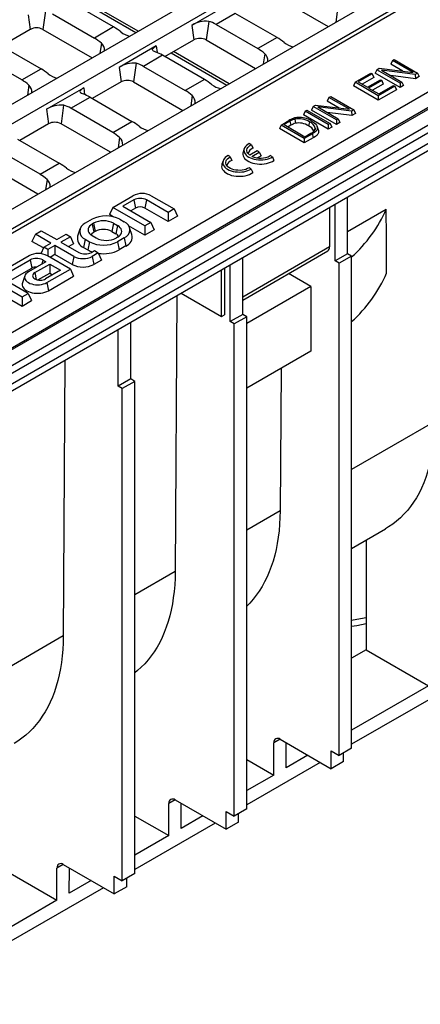
# Model space of a CAD drawing. Units: millimetres. Extents: x 56 to 3304, y 56 to 2320.
# Drawn here: x 2844 to 2935, y 1797 to 2021 of the extents above; entities that cross this region are included whole.
import ezdxf

# ---------------------------------------------------------------- set-up
doc = ezdxf.new("R2010")
doc.units = ezdxf.units.MM
doc.header["$LTSCALE"] = 8
doc.layers.add('HAURATON_PRODUCT_CONTOUR', color=7, linetype='Continuous', lineweight=25)

msp = doc.modelspace()

# ---------------------------------------------------------------- linework, layer by layer
at = {"layer": 'HAURATON_PRODUCT_CONTOUR'}
for p, q in [((2682.58, 1909.77), (3034.72, 2113.06)), ((2686.44, 1907.55), (3038.58, 2110.83)), ((2703.24, 1897.85), (3055.38, 2101.13)), ((2707.09, 1895.62), (3059.23, 2098.91)), ((2707.22, 1894.73), (3059.36, 2098.02)), ((2726.77, 1883.45), (3078.91, 2086.73)), ((3081.46, 2084.61), (2375.77, 1677.23)), ((2376.27, 1677.18), (3081.96, 2084.56)), ((3085.14, 2082.73), (2379.45, 1675.34)), ((2380.16, 1674.11), (3085.85, 2081.5)), ((2380.16, 1671.66), (3085.85, 2079.05)), ((2378.74, 1669.21), (3084.44, 2076.6)), ((2857.89, 2025.57), (2870.53, 2018.27)), ((2871.05, 2018.57), (2858.41, 2025.87)), ((2902.99, 2026.13), (2914.22, 2019.64)), ((2849.92, 2023.21), (2849.33, 2019)), ((2865.44, 2019.54), (2855.93, 2025.03)), ((2891.64, 2024.76), (2883.2, 2019.89)), ((2846.04, 2022.29), (2846.5, 2019)), ((2851.57, 2022.51), (2861.07, 2017.02)), ((2893.09, 2022.63), (2888.73, 2020.11)), ((2902.6, 2017.14), (2893.09, 2022.63)), ((2916.31, 2022.99), (2915.98, 2020.66)), ((2846.5, 2019), (2839.94, 2015.21)), ((2849.33, 2019), (2860.56, 2012.52)), ((2865.44, 2019.54), (2861.07, 2017.02)), ((2883.2, 2019.89), (2883.66, 2016.6)), ((2887.08, 2020.81), (2886.49, 2016.6)), ((2888.73, 2020.11), (2898.23, 2014.62)), ((2877.1, 2012.81), (2883.66, 2016.6)), ((2886.49, 2016.6), (2897.72, 2010.12)), ((2902.6, 2017.14), (2898.23, 2014.62)), ((2839.43, 2015.51), (2848.94, 2010.02)), ((2862.65, 2015.86), (2862.32, 2013.53)), ((2875.14, 2015.23), (2866.7, 2010.36)), ((2875.14, 2015.23), (2875.35, 2013.71)), ((2844.57, 2007.5), (2835.07, 2012.99)), ((2876.59, 2013.11), (2872.22, 2010.59)), ((2886.09, 2007.62), (2876.59, 2013.11)), ((2878.54, 2013.64), (2891.19, 2006.35)), ((2891.71, 2006.65), (2879.06, 2013.95)), ((2899.81, 2013.46), (2899.48, 2011.13)), ((2928.86, 2011.89), (2929.28, 2012.13)), ((2929.28, 2012.13), (2934.56, 2009.08)), ((2844.57, 2007.5), (2848.94, 2010.02)), ((2866.7, 2010.36), (2867.16, 2007.07)), ((2870.58, 2011.28), (2869.99, 2007.07)), ((2872.22, 2010.59), (2881.73, 2005.1)), ((2925.31, 2009.83), (2924.93, 2009.02)), ((2925.31, 2009.83), (2925.86, 2010.15)), ((2930.59, 2006.79), (2925.31, 2009.83)), ((2925.86, 2010.15), (2933.54, 2009.19)), ((2928.86, 2011.89), (2928.48, 2011.07)), ((2931.25, 2009.47), (2928.48, 2011.07)), ((2933.54, 2009.19), (2928.86, 2011.89)), ((2886.09, 2007.62), (2881.73, 2005.1)), ((2920.35, 2006.97), (2923.96, 2009.05)), ((2924.23, 2008.9), (2921.04, 2007.05)), ((2924.61, 2008.08), (2921.94, 2006.54)), ((2923.16, 2005.83), (2926.13, 2007.55)), ((2923.96, 2009.05), (2924.23, 2008.9)), ((2924.23, 2008.9), (2924.61, 2008.08)), ((2930.59, 2005.75), (2924.93, 2009.02)), ((2926.13, 2007.55), (2926.41, 2007.39)), ((2934.01, 2008.76), (2926.33, 2009.73)), ((2926.33, 2009.73), (2931, 2007.03)), ((2934.09, 2007.78), (2928.49, 2008.48)), ((2934.56, 2009.08), (2934.01, 2008.76)), ((2934.01, 2008.76), (2934.09, 2007.78)), ((2934.94, 2008.26), (2934.09, 2007.78)), ((2934.56, 2009.08), (2934.94, 2008.26)), ((2846.15, 2006.33), (2845.82, 2004.01)), ((2850.2, 2000.84), (2858.64, 2005.71)), ((2858.64, 2005.71), (2858.85, 2004.19)), ((2867.16, 2007.07), (2860.6, 2003.29)), ((2869.99, 2007.07), (2881.22, 2000.59)), ((2920.35, 2006.97), (2919.97, 2006.15)), ((2925.62, 2002.89), (2919.97, 2006.15)), ((2925.62, 2003.92), (2920.35, 2006.97)), ((2921.04, 2007.05), (2923.16, 2005.83)), ((2926.41, 2007.39), (2923.43, 2005.67)), ((2923.43, 2005.67), (2925.77, 2004.32)), ((2926.78, 2006.57), (2924.33, 2005.16)), ((2929.38, 2006.09), (2925.62, 2003.92)), ((2929.76, 2005.27), (2925.62, 2002.89)), ((2925.77, 2004.32), (2929.11, 2006.25)), ((2926.41, 2007.39), (2926.78, 2006.57)), ((2929.11, 2006.25), (2929.38, 2006.09)), ((2929.38, 2006.09), (2929.76, 2005.27)), ((2931, 2007.03), (2930.59, 2006.79)), ((2930.59, 2006.79), (2930.59, 2005.75)), ((2931.38, 2006.21), (2930.59, 2005.75)), ((2931, 2007.03), (2931.38, 2006.21)), ((2855.72, 2001.06), (2860.09, 2003.58)), ((2860.09, 2003.58), (2869.59, 1998.09)), ((2883.31, 2003.93), (2882.98, 2001.61)), ((2914.39, 2003.53), (2914.01, 2002.71)), ((2914.39, 2003.53), (2914.81, 2003.77)), ((2919.07, 2000.83), (2914.39, 2003.53)), ((2914.81, 2003.77), (2920.09, 2000.73)), ((2925.62, 2003.92), (2925.62, 2002.89)), ((2850.2, 2000.84), (2850.66, 1997.55)), ((2854.08, 2001.76), (2853.49, 1997.55)), ((2865.23, 1995.57), (2855.72, 2001.06)), ((2910.83, 2001.48), (2910.46, 2000.66)), ((2910.83, 2001.48), (2911.39, 2001.8)), ((2916.11, 1998.43), (2910.83, 2001.48)), ((2911.39, 2001.8), (2919.07, 2000.83)), ((2919.54, 2000.41), (2911.85, 2001.37)), ((2911.85, 2001.37), (2916.53, 1998.67)), ((2916.77, 2001.12), (2914.01, 2002.71)), ((2906.69, 1998.62), (2906.79, 1997.66)), ((2908.99, 2000.42), (2908.61, 1999.6)), ((2914.27, 1996.33), (2908.61, 1999.6)), ((2908.99, 2000.42), (2909.41, 2000.66)), ((2914.27, 1997.37), (2908.99, 2000.42)), ((2909.41, 2000.66), (2914.69, 1997.61)), ((2916.11, 1997.4), (2910.46, 2000.66)), ((2919.62, 1999.42), (2914.01, 2000.13)), ((2916.53, 1998.67), (2916.11, 1998.43)), ((2916.53, 1998.67), (2916.91, 1997.86)), ((2920.09, 2000.73), (2919.54, 2000.41)), ((2919.54, 2000.41), (2919.62, 1999.42)), ((2920.46, 1999.91), (2919.62, 1999.42)), ((2920.09, 2000.73), (2920.46, 1999.91)), ((2850.66, 1997.55), (2844.1, 1993.76)), ((2864.72, 1991.07), (2853.49, 1997.55)), ((2865.23, 1995.57), (2869.59, 1998.09)), ((2903.52, 1997.26), (2903.15, 1996.44)), ((2908.8, 1993.18), (2903.15, 1996.44)), ((2903.52, 1997.26), (2905.27, 1998.27)), ((2908.8, 1994.21), (2903.52, 1997.26)), ((2905.55, 1998.12), (2904.22, 1997.34)), ((2904.22, 1997.34), (2908.95, 1994.61)), ((2905.74, 1997.19), (2905.11, 1996.83)), ((2905.55, 1998.12), (2905.74, 1997.19)), ((2909.96, 1997.98), (2909.77, 1997.05)), ((2911.32, 1996.51), (2911.18, 1996.1)), ((2912.01, 1996.1), (2911.74, 1996.89)), ((2914.69, 1997.61), (2914.27, 1997.37)), ((2914.27, 1997.37), (2914.27, 1996.33)), ((2915.07, 1996.79), (2914.27, 1996.33)), ((2914.69, 1997.61), (2915.07, 1996.79)), ((2916.11, 1998.43), (2916.11, 1997.4)), ((2916.91, 1997.86), (2916.11, 1997.4)), ((2866.81, 1994.41), (2866.48, 1992.08)), ((2910.64, 1995.27), (2908.8, 1994.21)), ((2910.83, 1994.35), (2908.8, 1993.18)), ((2908.8, 1994.21), (2908.8, 1993.18)), ((2908.95, 1994.61), (2910.3, 1995.4)), ((2843.59, 1994.05), (2853.09, 1988.57)), ((2895.15, 1991.9), (2894.89, 1991.12)), ((2896.74, 1992.8), (2896.27, 1993.07)), ((2896.74, 1992.8), (2897.14, 1991.97)), ((2848.73, 1986.05), (2839.22, 1991.53)), ((2891.93, 1990.02), (2891.46, 1990.3)), ((2891.93, 1990.02), (2892.33, 1989.2)), ((2898.11, 1991.36), (2896.42, 1990.39)), ((2896.89, 1990.11), (2898.58, 1991.09)), ((2898.1, 1989.77), (2898.96, 1990.27)), ((2898.58, 1991.09), (2898.11, 1991.36)), ((2898.58, 1991.09), (2898.96, 1990.27)), ((2901.55, 1990.03), (2901.08, 1990.3)), ((2901.55, 1990.03), (2901.91, 1989.22)), ((2848.22, 1981.54), (2836.99, 1988.02)), ((2848.73, 1986.05), (2853.09, 1988.57)), ((2890.34, 1989.13), (2890.08, 1988.34)), ((2896.74, 1987.25), (2896.27, 1987.52)), ((2896.74, 1987.25), (2897.1, 1986.44)), ((2850.31, 1984.88), (2849.98, 1982.56)), ((2865.24, 1978.53), (2869.81, 1981.17)), ((2874.01, 1981.17), (2879.21, 1978.17)), ((2918.65, 1968), (2918.65, 1980.9)), ((2865.24, 1978.53), (2864.49, 1976.9)), ((2872.55, 1974.32), (2865.24, 1978.53)), ((2870.05, 1980.22), (2867.55, 1978.78)), ((2867.55, 1978.78), (2873.91, 1975.11)), ((2870.05, 1980.22), (2870.43, 1978.37)), ((2872.93, 1980.22), (2872.55, 1978.37)), ((2877.85, 1977.38), (2872.93, 1980.22)), ((2914.55, 1978.53), (2914.55, 1969.55)), ((2915.82, 1966.36), (2915.82, 1979.26)), ((2865.36, 1976.4), (2864.49, 1976.9)), ((2870.43, 1978.37), (2869.34, 1977.74)), ((2877.85, 1975.31), (2872.55, 1978.37)), ((2879.21, 1978.17), (2877.85, 1977.38)), ((2877.85, 1977.38), (2877.85, 1975.31)), ((2879.97, 1976.53), (2877.85, 1975.31)), ((2879.21, 1978.17), (2879.97, 1976.53)), ((2918.65, 1973.08), (2927.46, 1978.16)), ((2860.55, 1975.83), (2859, 1974.93)), ((2860.85, 1974.92), (2860.57, 1974.75)), ((2860.57, 1974.75), (2860.95, 1972.9)), ((2860.85, 1974.92), (2861.23, 1973.06)), ((2865.43, 1974.92), (2865.05, 1973.06)), ((2865.43, 1974.92), (2866.35, 1974.39)), ((2866.35, 1974.39), (2865.97, 1972.53)), ((2866.86, 1975.83), (2867.85, 1975.25)), ((2872.55, 1972.25), (2868.85, 1974.38)), ((2873.91, 1975.11), (2872.55, 1974.32)), ((2872.55, 1974.32), (2872.55, 1972.25)), ((2873.91, 1975.11), (2874.67, 1973.47)), ((2847.64, 1972.45), (2846.88, 1970.82)), ((2847.64, 1972.45), (2849, 1973.24)), ((2851.17, 1970.41), (2847.64, 1972.45)), ((2849, 1973.24), (2852.54, 1971.2)), ((2852.54, 1971.2), (2854.66, 1972.42)), ((2855.6, 1971.88), (2853.47, 1970.66)), ((2854.66, 1972.42), (2855.6, 1971.88)), ((2855.6, 1971.88), (2856.35, 1970.25)), ((2857.77, 1973.59), (2857.24, 1972.02)), ((2860.57, 1972.11), (2861.49, 1971.58)), ((2861.23, 1973.06), (2860.95, 1972.9)), ((2865.05, 1973.06), (2865.97, 1972.53)), ((2866.35, 1971.74), (2866.07, 1971.58)), ((2869.61, 1972.35), (2869.08, 1973.92)), ((2874.67, 1973.47), (2872.55, 1972.25)), ((2849.48, 1969.32), (2846.88, 1970.82)), ((2849.55, 1969.47), (2848.87, 1968.01)), ((2849.55, 1969.47), (2851.17, 1970.41)), ((2850.49, 1968.93), (2849.55, 1969.47)), ((2852.11, 1969.87), (2850.49, 1968.93)), ((2856.38, 1967.4), (2852.11, 1969.87)), ((2852.11, 1969.87), (2852.11, 1967.8)), ((2853.47, 1970.66), (2857.53, 1968.31)), ((2856.35, 1970.25), (2855.27, 1969.62)), ((2859, 1971.28), (2858.62, 1969.43)), ((2859, 1971.28), (2859.99, 1970.71)), ((2859.99, 1970.71), (2859.61, 1968.86)), ((2867.85, 1971.61), (2866.3, 1970.71)), ((2866.3, 1970.71), (2866.68, 1968.86)), ((2868.23, 1969.76), (2866.68, 1968.86)), ((2867.85, 1971.61), (2868.23, 1969.76)), ((2914.55, 1969.55), (2894.79, 1958.15)), ((2846.2, 1967.54), (2837.31, 1962.41)), ((2855.6, 1964.53), (2850.39, 1967.54)), ((2850.49, 1968.93), (2850.49, 1967.48)), ((2852.11, 1967.8), (2851.03, 1967.17)), ((2856, 1965.55), (2852.11, 1967.8)), ((2856.38, 1967.4), (2856, 1965.55)), ((2858.62, 1969.43), (2859.61, 1968.86)), ((2860.41, 1968.31), (2861.09, 1968.71)), ((2861.96, 1968.21), (2860.57, 1967.4)), ((2860.57, 1967.4), (2860.95, 1965.55)), ((2861.09, 1968.71), (2861.96, 1968.21)), ((2861.96, 1968.21), (2862.72, 1966.57)), ((2894.79, 1957.47), (2914.13, 1968.64)), ((2918.65, 1968), (2915.82, 1966.36)), ((2919.57, 1967.47), (2916.74, 1965.83)), ((2919.57, 1967.47), (2918.65, 1968)), ((2919.57, 1855.6), (2919.57, 1967.47)), ((2839.62, 1962.65), (2846.43, 1966.59)), ((2850.04, 1966.17), (2846.06, 1963.86)), ((2846.43, 1966.59), (2846.81, 1964.74)), ((2847.53, 1963.71), (2850.91, 1965.66)), ((2849.31, 1966.59), (2849.11, 1965.63)), ((2849.31, 1966.59), (2850.04, 1966.17)), ((2850.91, 1965.66), (2853.36, 1964.25)), ((2850.91, 1965.66), (2850.91, 1963.59)), ((2862.72, 1966.57), (2860.95, 1965.55)), ((2891.96, 1952.59), (2891.96, 1965.49)), ((2894.79, 1954.22), (2894.79, 1967.12)), ((2916.74, 1965.83), (2915.82, 1966.36)), ((2916.74, 1853.97), (2916.74, 1965.83)), ((2841.41, 1961.62), (2846.81, 1964.74)), ((2845.24, 1962.98), (2844.72, 1961.4)), ((2847.53, 1963.71), (2847.85, 1962.15)), ((2848.23, 1962.05), (2850.91, 1963.59)), ((2853.36, 1964.25), (2849.98, 1962.29)), ((2850.25, 1961.45), (2855.6, 1964.53)), ((2850.63, 1959.59), (2856.35, 1962.9)), ((2850.91, 1963.59), (2851.57, 1963.21)), ((2855.6, 1964.53), (2856.35, 1962.9)), ((2889.97, 1953.73), (2889.97, 1964.34)), ((2890.68, 1964.75), (2890.68, 1954.14)), ((2910.31, 1960.57), (2905.23, 1963.5)), ((2836.56, 1960.78), (2844.62, 1956.12)), ((2837.31, 1962.41), (2844.62, 1958.19)), ((2845.98, 1958.98), (2839.62, 1962.65)), ((2850.25, 1961.45), (2850.63, 1959.59)), ((2910.31, 1960.57), (2895.71, 1952.14)), ((2910.31, 1960.57), (2910.31, 1945.87)), ((2844.62, 1958.19), (2845.98, 1958.98)), ((2845.98, 1958.98), (2846.74, 1957.35)), ((2879.83, 1958.48), (2879.45, 1895.81)), ((2880.79, 1959.04), (2889.97, 1953.73)), ((2844.62, 1958.19), (2844.62, 1956.12)), ((2844.62, 1956.12), (2846.74, 1957.35)), ((2889.97, 1953.73), (2890.68, 1954.14)), ((2894.79, 1954.22), (2891.96, 1952.59)), ((2895.71, 1953.69), (2894.79, 1954.22)), ((2869.33, 1939.53), (2869.33, 1952.42)), ((2892.88, 1952.06), (2891.96, 1952.59)), ((2895.71, 1953.69), (2892.88, 1952.06)), ((2892.88, 1840.19), (2892.88, 1952.06)), ((2895.71, 1841.82), (2895.71, 1953.69)), ((2866.5, 1937.89), (2866.5, 1950.79)), ((2910.31, 1945.87), (2895.71, 1937.44)), ((2854.37, 1943.79), (2853.99, 1881.12)), ((2903.51, 1941.95), (2903.31, 1909.59)), ((2869.33, 1939.53), (2866.5, 1937.89)), ((2870.25, 1938.99), (2867.42, 1937.36)), ((2870.25, 1938.99), (2869.33, 1939.53)), ((2870.25, 1827.13), (2870.25, 1938.99)), ((2867.42, 1937.36), (2866.5, 1937.89)), ((2867.42, 1825.5), (2867.42, 1937.36)), ((2938.49, 1929.9), (2919.57, 1918.98)), ((2903.31, 1909.59), (2895.71, 1905.2)), ((2919.57, 1901.02), (2927.31, 1905.48)), ((2922.86, 1902.91), (2922.86, 1877.99)), ((2879.45, 1895.81), (2870.25, 1890.5)), ((2853.99, 1881.12), (2833.48, 1869.28)), ((2922.86, 1877.99), (2919.57, 1876.09)), ((2922.86, 1877.99), (2937.02, 1869.81)), ((2947.61, 1872.68), (2919.57, 1856.5)), ((2937.02, 1869.81), (2919.57, 1859.74)), ((2903.29, 1857.65), (2901.89, 1856.84)), ((2903.3, 1857.65), (2914.9, 1850.95)), ((2901.84, 1849.51), (2901.89, 1856.84)), ((2904.67, 1851.14), (2904.7, 1856.84)), ((2919.57, 1855.6), (2916.74, 1853.97)), ((2909.62, 1854), (2904.67, 1851.14)), ((2914.9, 1855.03), (2916.74, 1853.97)), ((2914.9, 1850.95), (2914.9, 1855.03)), ((2917.73, 1852.58), (2917.73, 1854.54)), ((2895.71, 1853.05), (2901.84, 1849.51)), ((2912.43, 1852.38), (2895.71, 1842.72)), ((2917.73, 1852.58), (2914.9, 1850.95)), ((2901.84, 1849.51), (2895.71, 1845.96)), ((2877.98, 1835.73), (2878.02, 1843.06)), ((2879.43, 1843.87), (2878.02, 1843.06)), ((2879.43, 1843.87), (2891.04, 1837.17)), ((2880.8, 1837.36), (2880.84, 1843.06)), ((2870.25, 1840.19), (2877.98, 1835.73)), ((2885.76, 1840.22), (2880.8, 1837.36)), ((2891.04, 1841.25), (2892.88, 1840.19)), ((2891.04, 1837.17), (2891.04, 1841.25)), ((2895.71, 1841.82), (2892.88, 1840.19)), ((2893.87, 1838.8), (2893.87, 1840.76)), ((2888.56, 1838.6), (2870.25, 1828.03)), ((2893.87, 1838.8), (2891.04, 1837.17)), ((2877.98, 1835.73), (2870.25, 1831.27)), ((2838.36, 1829.21), (2852.52, 1821.03)), ((2853.97, 1829.18), (2852.56, 1828.37)), ((2853.98, 1829.17), (2865.58, 1822.47)), ((2852.52, 1821.03), (2852.56, 1828.37)), ((2855.35, 1822.67), (2855.38, 1828.36)), ((2865.58, 1826.56), (2867.42, 1825.5)), ((2865.58, 1822.47), (2865.58, 1826.56)), ((2870.25, 1827.13), (2867.42, 1825.5)), ((2860.3, 1825.52), (2855.35, 1822.67)), ((2868.41, 1824.11), (2865.58, 1822.47)), ((2868.41, 1824.11), (2868.41, 1826.07)), ((2863.11, 1823.9), (2833.48, 1806.8)), ((2852.52, 1821.03), (2833.48, 1810.04))]:
    msp.add_line(p, q, dxfattribs=at)
at = {"layer": 'HAURATON_PRODUCT_CONTOUR', "flags": 128}
for points in [[(2875.01, 2013.84), (2874.72, 2013.96), (2874.51, 2014.08), (2874.37, 2014.21), (2874.3, 2014.35), (2874.31, 2014.51), (2874.41, 2014.68), (2874.59, 2014.86), (2874.84, 2015.05), (2875.14, 2015.23)], [(2858.64, 2005.71), (2858.36, 2005.53), (2858.12, 2005.36), (2857.95, 2005.2), (2857.84, 2005.05), (2857.79, 2004.9), (2857.82, 2004.76), (2857.93, 2004.62), (2858.12, 2004.48), (2858.51, 2004.31)], [(2910.4, 1998.21), (2910.74, 1998), (2911.06, 1997.77), (2911.34, 1997.51), (2911.56, 1997.23), (2911.64, 1997.11), (2911.75, 1996.86), (2911.78, 1996.73), (2911.8, 1996.6), (2911.76, 1996.33), (2911.71, 1996.2), (2911.63, 1996.07), (2911.52, 1995.94), (2911.4, 1995.82), (2911.26, 1995.69), (2911.12, 1995.58), (2910.81, 1995.37), (2910.64, 1995.27)], [(2910.64, 1995.27), (2910.7, 1994.99), (2910.75, 1994.72), (2910.83, 1994.35)], [(2912, 1996.1), (2912.02, 1996.05), (2912.05, 1995.9), (2912.06, 1995.76), (2912.02, 1995.47), (2911.96, 1995.33), (2911.87, 1995.18), (2911.75, 1995.04), (2911.62, 1994.91), (2911.47, 1994.78), (2911.32, 1994.66), (2911, 1994.45), (2910.83, 1994.35)], [(2896.27, 1993.07), (2895.93, 1992.86), (2895.64, 1992.63), (2895.41, 1992.37), (2895.23, 1992.1), (2895.13, 1991.82), (2895.08, 1991.53), (2895.11, 1991.24), (2895.2, 1990.96), (2895.36, 1990.69), (2895.57, 1990.43), (2895.85, 1990.19), (2896.18, 1989.97), (2896.55, 1989.78), (2896.97, 1989.62), (2897.42, 1989.5), (2897.89, 1989.41), (2898.38, 1989.35), (2898.88, 1989.34), (2899.38, 1989.36), (2899.87, 1989.43), (2900.34, 1989.53), (2900.78, 1989.66), (2901.18, 1989.83), (2901.55, 1990.03)], [(2896.42, 1990.39), (2896.16, 1990.6), (2895.96, 1990.84), (2895.83, 1991.1), (2895.76, 1991.36), (2895.76, 1991.63), (2895.83, 1991.89), (2895.96, 1992.15), (2896.16, 1992.39), (2896.43, 1992.61), (2896.74, 1992.8)], [(2891.46, 1990.3), (2891.12, 1990.08), (2890.83, 1989.85), (2890.6, 1989.6), (2890.43, 1989.33), (2890.32, 1989.04), (2890.28, 1988.76), (2890.3, 1988.47), (2890.39, 1988.19), (2890.55, 1987.91), (2890.76, 1987.65), (2891.04, 1987.41), (2891.37, 1987.2), (2891.74, 1987.01), (2892.16, 1986.85), (2892.61, 1986.72), (2893.08, 1986.63), (2893.58, 1986.58), (2894.07, 1986.56), (2894.57, 1986.59), (2895.06, 1986.65), (2895.53, 1986.75), (2895.97, 1986.89), (2896.37, 1987.05), (2896.74, 1987.25)], [(2896.27, 1987.52), (2895.92, 1987.34), (2895.53, 1987.18), (2895.11, 1987.07), (2894.66, 1986.99), (2894.19, 1986.95), (2893.72, 1986.96), (2893.26, 1987), (2892.81, 1987.09), (2892.39, 1987.21), (2892.01, 1987.37), (2891.68, 1987.57), (2891.4, 1987.79), (2891.18, 1988.03), (2891.03, 1988.28), (2890.95, 1988.55), (2890.95, 1988.82), (2891.01, 1989.09), (2891.14, 1989.35), (2891.35, 1989.6), (2891.61, 1989.83), (2891.93, 1990.02)], [(2894.89, 1991.12), (2894.83, 1990.87), (2894.82, 1990.56), (2894.88, 1990.26), (2895.02, 1989.96), (2895.22, 1989.67), (2895.48, 1989.4), (2895.8, 1989.16), (2896.18, 1988.94), (2896.61, 1988.75), (2897.07, 1988.6), (2897.57, 1988.48), (2898.08, 1988.41), (2898.62, 1988.37), (2899.15, 1988.38), (2899.68, 1988.42), (2900.19, 1988.51), (2900.68, 1988.63), (2901.13, 1988.8), (2901.55, 1988.99), (2901.91, 1989.22)], [(2890.08, 1988.34), (2890.02, 1988.09), (2890.01, 1987.79), (2890.08, 1987.48), (2890.21, 1987.18), (2890.41, 1986.9), (2890.67, 1986.63), (2891, 1986.38), (2891.37, 1986.16), (2891.8, 1985.98), (2892.26, 1985.82), (2892.76, 1985.71), (2893.28, 1985.63), (2893.81, 1985.6), (2894.34, 1985.6), (2894.87, 1985.65), (2895.38, 1985.73), (2895.87, 1985.86), (2896.33, 1986.02), (2896.74, 1986.22), (2897.1, 1986.44)], [(2860.57, 1974.75), (2860.24, 1974.53), (2859.98, 1974.28), (2859.78, 1974.01), (2859.66, 1973.72), (2859.62, 1973.43), (2859.66, 1973.14), (2859.78, 1972.85), (2859.98, 1972.58), (2860.24, 1972.33), (2860.57, 1972.11)], [(2866.35, 1971.74), (2866.68, 1971.97), (2866.94, 1972.22), (2867.14, 1972.49), (2867.26, 1972.77), (2867.3, 1973.06), (2867.26, 1973.36), (2867.14, 1973.64), (2866.94, 1973.91), (2866.68, 1974.16), (2866.35, 1974.39)], [(2846.06, 1963.86), (2845.75, 1963.66), (2845.51, 1963.43), (2845.33, 1963.18), (2845.22, 1962.92), (2845.19, 1962.65), (2845.22, 1962.39), (2845.33, 1962.13), (2845.51, 1961.88), (2845.75, 1961.65), (2846.06, 1961.45), (2846.41, 1961.27), (2846.81, 1961.13), (2847.24, 1961.03), (2847.69, 1960.96), (2848.15, 1960.94), (2848.62, 1960.96), (2849.07, 1961.03), (2849.5, 1961.13), (2849.89, 1961.27), (2850.25, 1961.45)], [(2847.53, 1963.71), (2847.31, 1963.56), (2847.15, 1963.39), (2847.05, 1963.2), (2847.02, 1963), (2847.05, 1962.81), (2847.15, 1962.62), (2847.31, 1962.45), (2847.53, 1962.29), (2847.79, 1962.17), (2848.09, 1962.08), (2848.41, 1962.02), (2848.75, 1962), (2849.09, 1962.02), (2849.42, 1962.08), (2849.72, 1962.17), (2849.98, 1962.29)], [(2844.72, 1961.4), (2844.66, 1961.17), (2844.66, 1960.88), (2844.73, 1960.59), (2844.87, 1960.32), (2845.08, 1960.05), (2845.35, 1959.81), (2845.68, 1959.59), (2846.05, 1959.4), (2846.47, 1959.25), (2846.93, 1959.13), (2847.41, 1959.05), (2847.9, 1959.01), (2848.4, 1959.01), (2848.9, 1959.05), (2849.37, 1959.13), (2849.83, 1959.25), (2850.25, 1959.4), (2850.63, 1959.59)], [(2938.49, 1929.9), (2938.46, 1928.34), (2938.37, 1926.81), (2938.24, 1925.31), (2938.06, 1923.85), (2937.83, 1922.42), (2937.55, 1921.03), (2937.23, 1919.69), (2936.86, 1918.38), (2936.44, 1917.12), (2935.97, 1915.9), (2935.46, 1914.73), (2934.9, 1913.61), (2934.3, 1912.54), (2933.65, 1911.52), (2932.97, 1910.55), (2932.24, 1909.63), (2931.46, 1908.77), (2930.65, 1907.97), (2929.8, 1907.22), (2928.91, 1906.53), (2927.99, 1905.9), (2927.31, 1905.48)], [(2903.31, 1909.59), (2903.28, 1908.04), (2903.2, 1906.53), (2903.07, 1905.04), (2902.89, 1903.59), (2902.66, 1902.17), (2902.39, 1900.8), (2902.07, 1899.46), (2901.7, 1898.16), (2901.29, 1896.91), (2900.83, 1895.7), (2900.33, 1894.53), (2899.78, 1893.41), (2899.19, 1892.35), (2898.55, 1891.33), (2897.88, 1890.36), (2897.16, 1889.45), (2896.4, 1888.58), (2895.71, 1887.88)], [(2879.45, 1895.81), (2879.41, 1894.27), (2879.33, 1892.75), (2879.2, 1891.26), (2879.02, 1889.81), (2878.8, 1888.4), (2878.53, 1887.02), (2878.21, 1885.68), (2877.84, 1884.38), (2877.43, 1883.13), (2876.97, 1881.92), (2876.46, 1880.76), (2875.92, 1879.64), (2875.32, 1878.57), (2874.69, 1877.55), (2874.01, 1876.58), (2873.29, 1875.67), (2872.54, 1874.81), (2871.74, 1874), (2870.9, 1873.25), (2870.25, 1872.73)], [(2919.57, 1884.71), (2921.62, 1885.09), (2922.86, 1885.33)], [(2919.57, 1883.31), (2920.75, 1883.52), (2922.86, 1883.94)], [(2853.99, 1881.12), (2853.96, 1879.57), (2853.88, 1878.05), (2853.75, 1876.57), (2853.57, 1875.12), (2853.34, 1873.7), (2853.07, 1872.32), (2852.75, 1870.99), (2852.38, 1869.69), (2851.97, 1868.43), (2851.51, 1867.22), (2851.01, 1866.06), (2850.46, 1864.94), (2849.87, 1863.87), (2849.23, 1862.86), (2848.56, 1861.89), (2847.84, 1860.97), (2847.08, 1860.11), (2846.28, 1859.31), (2845.44, 1858.56), (2844.57, 1857.86), (2843.66, 1857.23), (2842.81, 1856.7)]]:
    msp.add_lwpolyline(points, dxfattribs=at)
at = {"layer": 'HAURATON_PRODUCT_CONTOUR'}
for centre, radius, start, end in [((2847.92, 2016.27), 3.07, 62.6097, 117.3903), ((2886.45, 2014.86), 5.99, 83.901, 122.8154), ((2870.07, 2022.16), 4.79, 231.3216, 258.6068), ((2885.08, 2013.87), 3.07, 62.6097, 117.3903), ((2861.31, 2014.31), 2.05, 355.0628, 49.1858), ((2907.23, 2019.76), 4.79, 231.3216, 258.6068), ((2898.47, 2011.91), 2.05, 355.0628, 49.1858), ((2869.94, 2005.33), 5.99, 83.9077, 122.8086), ((2853.64, 2012.77), 4.94, 231.7349, 258.189), ((2844.86, 2004.8), 2, 354.2271, 49.9821), ((2868.58, 2004.34), 3.07, 62.6097, 117.3903), ((2890.73, 2010.23), 4.79, 231.3216, 258.6068), ((2881.97, 2002.38), 2.05, 354.9937, 49.2079), ((2853.44, 1995.82), 5.97, 83.8549, 122.8614), ((2908.65, 1992.7), 6.51, 111.1258, 121.2557), ((2908.01, 1994.12), 4.69, 106.377, 121.5783), ((2907.56, 1995.3), 3.69, 92.3368, 109.9856), ((2907.54, 1994.28), 4.42, 56.7554, 101.1283), ((2907.57, 1993.51), 5.49, 59.063, 91.6779), ((2852.07, 1994.82), 3.07, 62.6097, 117.3903), ((2874.3, 2000.85), 4.95, 231.7508, 258.1461), ((2908.09, 1993.37), 4.48, 106.7994, 121.5741), ((2907.54, 1993.71), 4.02, 56.2864, 100.6867), ((2908.87, 1994.87), 2.36, 25.7158, 67.5995), ((2909.08, 1995.81), 2.34, 17.4313, 67.849), ((2909.84, 1996.83), 1.51, 287.8076, 347.641), ((2865.52, 1992.88), 2, 354.2399, 50.0024), ((2897.59, 1990.43), 1.61, 106.3279, 168.0032), ((2898.8, 1994.41), 4.7, 246.0817, 298.9358), ((2857.8, 1991.33), 4.95, 231.7508, 258.1461), ((2892.8, 1987.64), 1.63, 106.7768, 167.5543), ((2849.02, 1983.35), 2, 354.2399, 50.0024), ((2871.91, 1977.17), 4.52, 62.391, 117.609), ((2871.49, 1977.44), 3.13, 62.6097, 117.3903), ((2871.49, 1976.32), 2.31, 62.6097, 117.3903), ((2863.71, 1969.73), 6.86, 62.6097, 117.3903), ((2898.39, 1990.93), 31.75, 311.8543, 336.2874), ((2859.69, 1973.1), 1.95, 110.7834, 249.2166), ((2863.14, 1970.54), 4.94, 62.391, 117.609), ((2867.16, 1973.43), 1.95, 290.7834, 69.2166), ((2859.44, 1971.52), 2.25, 167.292, 248.6376), ((2861.77, 1971.37), 1.74, 118.161, 147.9746), ((2863.14, 1969.41), 4.12, 62.391, 117.609), ((2865.15, 1971), 1.74, 32.0254, 61.839), ((2867.45, 1971.83), 2.22, 290.7352, 13.3353), ((2863.14, 1976.8), 6.86, 242.6097, 297.3903), ((2863.78, 1975.96), 4.94, 242.391, 297.609), ((2913.57, 1969.44), 0.986, 305.0133, 6.2988), ((2848.29, 1963.53), 4.52, 62.391, 117.609), ((2858.48, 1971.41), 4.52, 242.391, 297.609), ((2858.97, 1971.09), 3.13, 242.6097, 297.3903), ((2862.44, 1973.85), 5.74, 240.4504, 251.2331), ((2863.16, 1975.63), 7.63, 261.354, 297.4264), ((2847.87, 1963.81), 3.13, 62.6097, 117.3903), ((2847.84, 1962.77), 2.22, 85.9693, 117.7706), ((2858.48, 1970.31), 5.36, 242.4914, 297.5086), ((2898.47, 1976.16), 31.65, 311.8259, 336.6027), ((2902.75, 1856.97), 0.872, 50.7015, 188.6165), ((2878.88, 1843.19), 0.872, 50.7015, 188.6165), ((2853.43, 1828.5), 0.872, 50.7015, 188.6165)]:
    msp.add_arc(centre, radius, start, end, dxfattribs=at)
for centre, major_axis, ratio, start_param, end_param in [((2866.68, 2012.1), (-6.12, 7.99), 0.469328, 5.206606, 5.436435), ((2887.48, 2011.23), (-3.36, 9.52), 0.66655, 5.62123, 5.851059), ((2859.83, 2008.14), (-3.36, 9.52), 0.66655, 5.391401, 5.62123), ((2903.84, 2009.7), (-6.12, 7.99), 0.469328, 5.206606, 5.436435), ((2896.98, 2005.74), (-3.36, 9.52), 0.66655, 5.391401, 5.62123), ((2877.84, 2005.66), (-6.12, 7.99), 0.469328, 5.436435, 5.666263), ((2850.18, 2002.57), (-6.12, 7.99), 0.469328, 5.206606, 5.436435), ((2870.98, 2001.7), (-3.36, 9.52), 0.66655, 5.62123, 5.851059), ((2887.34, 2000.17), (-6.12, 7.99), 0.469328, 5.206606, 5.436435), ((2843.32, 1998.61), (-3.36, 9.52), 0.66655, 5.391401, 5.62123), ((2861.33, 1996.13), (-6.12, 7.99), 0.469328, 5.436435, 5.666263), ((2880.48, 1996.21), (-3.36, 9.52), 0.66655, 5.391401, 5.62123), ((2854.48, 1992.18), (-3.36, 9.52), 0.66655, 5.62123, 5.851059), ((2870.84, 1990.65), (-6.12, 7.99), 0.469328, 5.206606, 5.436435), ((2863.98, 1986.69), (-3.36, 9.52), 0.66655, 5.391401, 5.62123), ((2854.34, 1981.12), (-6.12, 7.99), 0.469328, 5.206606, 5.436435), ((2847.48, 1977.16), (-3.36, 9.52), 0.66655, 5.391401, 5.62123), ((2865.23, -4396.72), (45.41, 7459.29), 0.006045, 5.7335, 5.737248)]:
    msp.add_ellipse(centre, major_axis=major_axis, ratio=ratio, start_param=start_param, end_param=end_param, dxfattribs=at)

doc.saveas('drawing.dxf')
